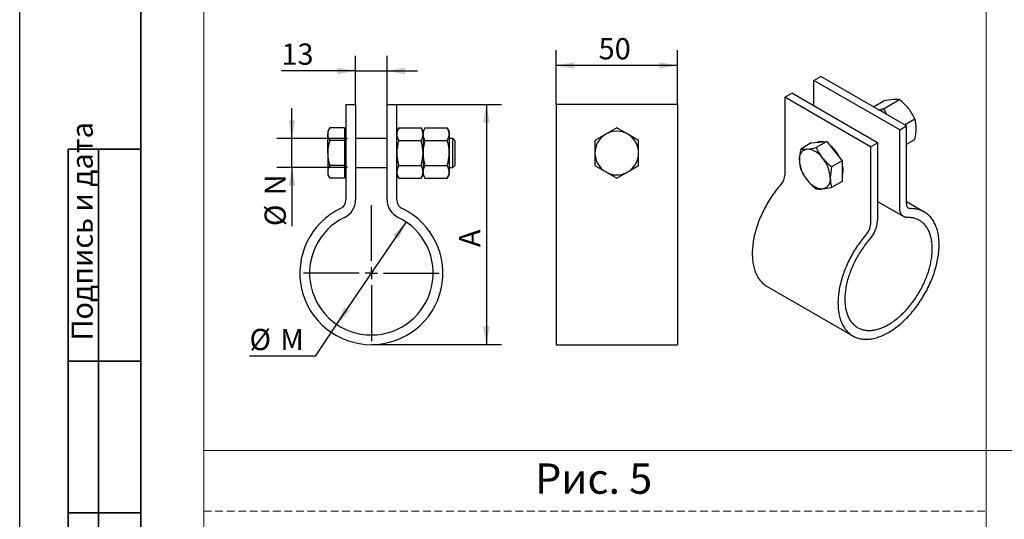
# Model space of a CAD drawing. Units: millimetres. Extents: x 0 to 420, y 0 to 297.
# Drawn here: x 0 to 162, y 89 to 171 of the extents above; entities that cross this region are included whole.
import ezdxf

# ---------------------------------------------------------------- set-up
doc = ezdxf.new("R2010")
doc.units = ezdxf.units.MM
doc.linetypes.add('HIDDEN', pattern=[1.905, 1.27, -0.635])
for name, color, linetype in [('РАЗМЕРЫ', 116, 'Continuous'), ('ТЕКСТ', 172, 'Continuous'), ('ТОНКИЕ', 1, 'Continuous'), ('ЧЕРНЫЙ', 7, 'Continuous')]:
    doc.layers.add(name, color=color, linetype=linetype)
doc.layers.add('ТОЛСТЫЕ', color=7, linetype='Continuous', lineweight=35)
doc.styles.add('SLDTEXTSTYLE0', font='TXT', dxfattribs={"width": 0.7, "bigfont": 'bigfont'})
doc.styles.add('SLDTEXTSTYLE1', font='TXT', dxfattribs={"width": 0.7})
doc.dimstyles.new('SLDDIMSTYLE0', dxfattribs={"dimtxt": 3.5, "dimasz": 3, "dimexe": 0, "dimexo": 0.0625, "dimgap": 0.875, "dimtad": 0, "dimtih": 1, "dimtoh": 1, "dimdec": 1, "dimlfac": 2.5, "dimrnd": 1e-09, "dimzin": 12, "dimdsep": 46, "dimtxsty": 'SLDTEXTSTYLE1', "dimsah": 1, "dimcen": 0, "dimadec": 0, "dimazin": 3, "dimtfac": 1, "dimtmove": 0, "dimatfit": 3, "dimfxl": 1, "dimfrac": 2, "dimtolj": 1, "dimtzin": 12, "dimarcsym": 0})
doc.dimstyles.new('SLDDIMSTYLE1', dxfattribs={"dimtxt": 3.5, "dimasz": 3, "dimexe": 0, "dimexo": 0.0625, "dimgap": 0.875, "dimtad": 2, "dimdec": 1, "dimlfac": 2.5, "dimrnd": 1e-09, "dimzin": 12, "dimdsep": 46, "dimtxsty": 'SLDTEXTSTYLE1', "dimsah": 1, "dimcen": 0.09, "dimadec": 0, "dimazin": 3, "dimtfac": 1, "dimtmove": 0, "dimatfit": 0, "dimfxl": 1, "dimfrac": 2, "dimtolj": 1, "dimtzin": 12, "dimarcsym": 0})
doc.dimstyles.new('SLDDIMSTYLE2', dxfattribs={"dimtxt": 3.5, "dimasz": 3, "dimexe": 0, "dimexo": 0.0625, "dimgap": 0.875, "dimtad": 2, "dimdec": 1, "dimlfac": 2.5, "dimrnd": 1e-09, "dimzin": 12, "dimdsep": 46, "dimtxsty": 'SLDTEXTSTYLE1', "dimsah": 1, "dimcen": 0.09, "dimadec": 0, "dimazin": 3, "dimtfac": 1, "dimtofl": 0, "dimtmove": 0, "dimatfit": 3, "dimfxl": 1, "dimfrac": 2, "dimtolj": 1, "dimtzin": 12, "dimarcsym": 0})

# ---------------------------------------------------------------- blocks, each defined once
blk = doc.blocks.new('_D_12')
at = {"layer": 'РАЗМЕРЫ', "color": 7}
for p, q in [((63.75, 137.98), (52.3, 121.1)), ((52.3, 121.1), (48.73, 115.83)), ((48.73, 115.83), (37.92, 115.83))]:
    blk.add_line(p, q, dxfattribs=at)
for points in [[(63.75, 137.98), (61.61, 135.81), (62.53, 135.19)], [(52.3, 121.1), (54.44, 123.27), (53.53, 123.89)]]:
    blk.add_solid(points, dxfattribs=at)
at = {"layer": 'РАЗМЕРЫ', "color": 7, "char_height": 3.5, "attachment_point": 1, "style": 'SLDTEXTSTYLE1'}
for s, insert in [('%%c', (37.92, 120.34)), ('M', (43, 120.34))]:
    blk.add_mtext(s, dxfattribs=dict(at, insert=insert))
blk = doc.blocks.new('_D_13')
at = {"layer": 'РАЗМЕРЫ', "color": 7}
for p, q in [((55.43, 157.34), (55.43, 165.39)), ((60.63, 157.34), (60.63, 165.39)), ((55.43, 162.89), (43.18, 162.89)), ((55.43, 162.89), (60.63, 162.89)), ((60.63, 162.89), (65.63, 162.89))]:
    blk.add_line(p, q, dxfattribs=at)
for points in [[(55.43, 162.89), (52.43, 163.44), (52.43, 162.34)], [(60.63, 162.89), (63.63, 162.34), (63.63, 163.44)]]:
    blk.add_solid(points, dxfattribs=at)
at = {"layer": 'РАЗМЕРЫ', "color": 7, "insert": (43.18, 167.4), "char_height": 3.5, "attachment_point": 1, "style": 'SLDTEXTSTYLE1'}
blk.add_mtext('13', dxfattribs=at)
blk = doc.blocks.new('_D_14')
at = {"layer": 'РАЗМЕРЫ', "color": 7}
for p, q in [((62.23, 157.34), (79.51, 157.34)), ((77.01, 157.34), (77.01, 117.74)), ((58.03, 117.74), (79.51, 117.74))]:
    blk.add_line(p, q, dxfattribs=at)
for points in [[(77.01, 157.34), (76.46, 154.34), (77.56, 154.34)], [(77.01, 117.74), (77.56, 120.74), (76.46, 120.74)]]:
    blk.add_solid(points, dxfattribs=at)
at = {"layer": 'РАЗМЕРЫ', "color": 7, "insert": (72.5, 133.83), "char_height": 3.5, "attachment_point": 1, "rotation": 90, "style": 'SLDTEXTSTYLE1'}
blk.add_mtext('A', dxfattribs=at)
blk = doc.blocks.new('_D_15')
at = {"layer": 'РАЗМЕРЫ', "color": 7}
for p, q in [((44.92, 151.74), (44.92, 156.74)), ((54.07, 151.74), (42.42, 151.74)), ((44.92, 146.94), (44.92, 151.74)), ((54.07, 146.94), (42.42, 146.94)), ((44.92, 146.94), (44.92, 137.29))]:
    blk.add_line(p, q, dxfattribs=at)
for points in [[(44.92, 151.74), (45.47, 154.74), (44.37, 154.74)], [(44.92, 146.94), (44.37, 143.94), (45.47, 143.94)]]:
    blk.add_solid(points, dxfattribs=at)
at = {"layer": 'РАЗМЕРЫ', "color": 7, "char_height": 3.5, "attachment_point": 1, "rotation": 90, "style": 'SLDTEXTSTYLE1'}
for s, insert in [('N', (40.41, 142.37)), ('%%c', (40.41, 137.29))]:
    blk.add_mtext(s, dxfattribs=dict(at, insert=insert))
blk = doc.blocks.new('SW_CENTERMARKSYMBOL_5')
at = {"layer": 'ТОНКИЕ', "color": 0}
for p, q in [((0, 2), (0, 11.2)), ((-2, 0), (-11.2, 0)), ((0, 0), (-1, 0)), ((0, 0), (0, 1)), ((0, 0), (0, -1)), ((0, 0), (1, 0)), ((2, 0), (11.2, 0)), ((0, -2), (0, -11.2))]:
    blk.add_line(p, q, dxfattribs=at)
blk = doc.blocks.new('_D_25')
at = {"layer": 'РАЗМЕРЫ', "color": 7}
for p, q in [((88.52, 157.34), (88.52, 166.28)), ((108.52, 157.34), (108.52, 166.28)), ((108.52, 163.78), (88.52, 163.78))]:
    blk.add_line(p, q, dxfattribs=at)
for points in [[(88.52, 163.78), (91.52, 163.23), (91.52, 164.33)], [(108.52, 163.78), (105.52, 164.33), (105.52, 163.23)]]:
    blk.add_solid(points, dxfattribs=at)
at = {"layer": 'РАЗМЕРЫ', "color": 7, "insert": (95.52, 168.29), "char_height": 3.5, "attachment_point": 1, "style": 'SLDTEXTSTYLE1'}
blk.add_mtext('50', dxfattribs=at)

msp = doc.modelspace()

# ---------------------------------------------------------------- linework, layer by layer
at = {"color": 8, "linetype": 'Continuous', "lineweight": 18}
for p, q in [((30.364, 187.23), (30.364, 100.309)), ((159.48, 187.23), (159.48, 100.309)), ((30.364, 100.309), (30.364, 13.388)), ((159.48, 100.309), (30.364, 100.309)), ((159.48, 13.388), (159.48, 100.309)), ((159.48, 100.309), (159.48, 90.309)), ((288.596, 100.309), (159.48, 100.309))]:
    msp.add_line(p, q, dxfattribs=at)
at = {"color": 7, "linetype": 'Continuous', "lineweight": 25}
for p, q in [((131.062, 161.32), (132.193, 161.973)), ((145.204, 153.156), (131.062, 161.32)), ((131.062, 157.075), (131.062, 161.32)), ((146.335, 153.809), (132.193, 161.973)), ((126.253, 158.544), (127.385, 159.197)), ((140.396, 150.38), (126.253, 158.544)), ((126.253, 158.544), (126.253, 145.708)), ((141.527, 151.033), (127.385, 159.197)), ((140.906, 156.943), (142.601, 157.921)), ((142.546, 156.648), (145.146, 158.149)), ((53.829, 157.338), (53.829, 141.618)), ((53.829, 157.338), (55.429, 157.338)), ((55.429, 157.338), (55.429, 141.618)), ((60.629, 157.338), (62.229, 157.338)), ((60.629, 141.618), (60.629, 157.338)), ((62.229, 141.618), (62.229, 157.338)), ((88.521, 157.338), (88.521, 141.618)), ((108.521, 157.338), (88.521, 157.338)), ((108.521, 157.338), (108.521, 141.618)), ((141.982, 156.322), (142.092, 156.385)), ((145.998, 154.004), (147.692, 154.982)), ((51.15, 153.495), (50.829, 152.938)), ((50.829, 152.938), (50.829, 152.456)), ((53.589, 153.495), (51.15, 153.495)), ((53.589, 153.495), (53.589, 152.456)), ((53.829, 152.938), (53.589, 152.938)), ((62.55, 153.495), (62.229, 152.938)), ((62.55, 153.495), (66.227, 153.495)), ((66.549, 152.938), (66.227, 153.495)), ((66.87, 153.495), (66.549, 152.938)), ((66.549, 152.938), (66.549, 152.456)), ((66.87, 153.495), (70.547, 153.495)), ((70.869, 152.938), (70.547, 153.495)), ((70.869, 152.938), (70.869, 152.456)), ((98.521, 153.495), (96.721, 152.456)), ((100.321, 152.456), (98.521, 153.495)), ((145.204, 153.156), (146.335, 153.809)), ((145.204, 140.32), (145.204, 153.156)), ((146.335, 140.973), (146.335, 153.809)), ((50.829, 149.338), (50.829, 152.456)), ((53.589, 151.417), (51.15, 151.417)), ((53.589, 152.456), (53.589, 151.417)), ((53.589, 151.417), (53.589, 149.338)), ((60.629, 151.738), (55.429, 151.738)), ((62.55, 151.417), (66.227, 151.417)), ((66.549, 152.456), (66.549, 149.338)), ((66.87, 151.417), (70.547, 151.417)), ((70.869, 152.456), (70.869, 149.338)), ((71.443, 151.738), (70.869, 151.738)), ((71.829, 151.353), (71.443, 151.738)), ((71.443, 149.338), (71.443, 151.738)), ((71.829, 149.338), (71.829, 151.353)), ((96.721, 152.456), (94.921, 151.417)), ((94.921, 151.417), (94.921, 149.338)), ((102.121, 151.417), (100.321, 152.456)), ((102.121, 149.338), (102.121, 151.417)), ((130.609, 150.999), (131.882, 151.113)), ((133.155, 151.226), (131.431, 150.231)), ((131.882, 151.113), (133.155, 151.226)), ((133.155, 151.226), (134.428, 149.643)), ((146.335, 150.805), (147.692, 151.588)), ((130.609, 150.999), (128.885, 150.003)), ((134.428, 149.643), (135.7, 148.06)), ((140.396, 150.38), (141.527, 151.033)), ((140.396, 150.38), (140.396, 137.544)), ((141.527, 151.033), (141.527, 138.197)), ((50.829, 149.338), (50.829, 146.22)), ((53.589, 149.338), (53.589, 147.26)), ((66.549, 149.338), (66.549, 146.22)), ((70.869, 149.338), (70.869, 146.22)), ((71.443, 146.938), (71.443, 149.338)), ((71.829, 147.324), (71.829, 149.338)), ((94.921, 149.338), (94.921, 147.26)), ((102.121, 147.26), (102.121, 149.338)), ((135.7, 148.06), (133.976, 147.064)), ((135.7, 148.06), (135.7, 146.363)), ((50.829, 146.22), (50.829, 145.738)), ((53.589, 147.26), (51.15, 147.26)), ((53.589, 147.26), (53.589, 146.22)), ((53.589, 146.22), (53.589, 145.181)), ((55.429, 146.938), (60.629, 146.938)), ((62.55, 147.26), (66.227, 147.26)), ((66.549, 146.22), (66.549, 145.738)), ((66.87, 147.26), (70.547, 147.26)), ((70.869, 146.938), (71.443, 146.938)), ((70.869, 146.22), (70.869, 145.738)), ((71.443, 146.938), (71.829, 147.324)), ((94.921, 147.26), (96.721, 146.22)), ((96.721, 146.22), (98.521, 145.181)), ((98.521, 145.181), (100.321, 146.22)), ((100.321, 146.22), (102.121, 147.26)), ((135.7, 146.363), (135.7, 144.665)), ((50.829, 145.738), (51.15, 145.181)), ((53.589, 145.181), (51.15, 145.181)), ((53.589, 145.738), (53.829, 145.738)), ((62.229, 145.738), (62.55, 145.181)), ((62.55, 145.181), (66.227, 145.181)), ((66.227, 145.181), (66.549, 145.738)), ((66.549, 145.738), (66.87, 145.181)), ((66.87, 145.181), (70.547, 145.181)), ((70.547, 145.181), (70.869, 145.738)), ((135.7, 144.665), (133.976, 143.67)), ((88.521, 141.618), (88.521, 140.176)), ((108.521, 141.618), (108.521, 140.176)), ((141.527, 141.36), (145.867, 138.855)), ((88.521, 140.176), (88.521, 117.738)), ((108.521, 140.176), (108.521, 117.738)), ((149.265, 139.614), (146.335, 141.306)), ((123.324, 127.34), (137.466, 119.176)), ((88.521, 117.738), (108.521, 117.738))]:
    msp.add_line(p, q, dxfattribs=at)
at = {"color": 9, "linetype": 'HIDDEN', "lineweight": 18}
msp.add_line((30.364, 90.309), (159.48, 90.309), dxfattribs=at)
at = {"color": 7, "linetype": 'Continuous', "lineweight": 25, "flags": 128}
for points in [[(128.658, 148.175), (128.659, 148.27), (128.663, 148.364), (128.67, 148.456), (128.679, 148.546), (128.692, 148.634), (128.706, 148.72), (128.724, 148.804), (128.744, 148.886), (128.767, 148.965), (128.793, 149.042), (128.821, 149.116), (128.851, 149.188), (128.884, 149.257), (128.92, 149.324), (128.958, 149.387), (128.999, 149.448), (129.041, 149.506), (129.087, 149.56), (129.134, 149.612), (129.184, 149.661), (129.235, 149.706), (129.289, 149.748), (129.345, 149.787), (129.403, 149.823), (129.463, 149.855), (129.525, 149.884), (129.588, 149.91), (129.653, 149.932), (129.72, 149.951), (129.789, 149.966), (129.859, 149.978), (129.93, 149.986)], [(133.749, 145.236), (133.747, 145.14), (133.743, 145.047), (133.736, 144.955), (133.727, 144.865), (133.715, 144.777), (133.7, 144.691), (133.682, 144.607), (133.662, 144.525), (133.639, 144.446), (133.614, 144.369), (133.586, 144.295), (133.555, 144.223), (133.522, 144.154), (133.486, 144.087), (133.448, 144.024), (133.408, 143.963), (133.365, 143.905), (133.32, 143.85), (133.272, 143.799), (133.223, 143.75), (133.171, 143.705), (133.117, 143.662), (133.061, 143.623), (133.003, 143.588), (132.943, 143.555), (132.882, 143.526), (132.818, 143.501), (132.753, 143.479), (132.686, 143.46), (132.617, 143.445), (132.547, 143.433), (132.476, 143.425)], [(125.612, 144.16), (125.415, 143.934), (125.222, 143.704), (125.03, 143.469), (124.842, 143.23), (124.657, 142.988), (124.475, 142.741), (124.297, 142.491), (124.121, 142.238), (123.95, 141.981), (123.782, 141.722), (123.617, 141.459), (123.457, 141.194), (123.3, 140.926), (123.148, 140.656), (123, 140.384), (122.856, 140.11), (122.716, 139.834), (122.581, 139.556), (122.451, 139.277), (122.325, 138.997), (122.204, 138.716), (122.088, 138.434), (121.977, 138.152), (121.871, 137.869), (121.769, 137.586), (121.673, 137.303), (121.583, 137.02), (121.497, 136.738), (121.417, 136.456), (121.342, 136.174), (121.273, 135.894), (121.209, 135.615), (121.151, 135.337), (121.098, 135.061), (121.051, 134.786), (121.01, 134.514), (120.974, 134.243), (120.944, 133.975), (120.92, 133.709), (120.901, 133.446), (120.888, 133.186), (120.881, 132.929), (120.88, 132.675), (120.884, 132.424), (120.894, 132.177), (120.91, 131.934), (120.932, 131.694), (120.959, 131.459), (120.992, 131.228), (121.031, 131.001), (121.076, 130.779), (121.126, 130.561), (121.181, 130.348), (121.242, 130.14), (121.309, 129.938), (121.381, 129.74), (121.459, 129.548), (121.542, 129.362), (121.63, 129.181), (121.724, 129.006), (121.823, 128.837), (121.926, 128.674), (122.035, 128.517), (122.149, 128.366), (122.268, 128.222), (122.391, 128.084), (122.52, 127.952), (122.652, 127.827), (122.79, 127.709), (122.932, 127.598), (123.078, 127.494), (123.228, 127.396), (123.324, 127.34)], [(139.754, 135.996), (139.557, 135.77), (139.364, 135.539), (139.173, 135.305), (138.984, 135.066), (138.799, 134.824), (138.617, 134.577), (138.439, 134.327), (138.264, 134.074), (138.092, 133.817), (137.924, 133.558), (137.759, 133.295), (137.599, 133.03), (137.442, 132.762), (137.29, 132.492), (137.142, 132.22), (136.998, 131.946), (136.858, 131.67), (136.723, 131.392), (136.593, 131.113), (136.467, 130.833), (136.346, 130.552), (136.23, 130.27), (136.119, 129.988), (136.013, 129.705), (135.912, 129.422), (135.816, 129.139), (135.725, 128.856), (135.639, 128.573), (135.559, 128.291), (135.484, 128.01), (135.415, 127.73), (135.351, 127.451), (135.293, 127.173), (135.24, 126.897), (135.193, 126.622), (135.152, 126.35), (135.116, 126.079), (135.086, 125.811), (135.062, 125.545), (135.043, 125.282), (135.03, 125.022), (135.023, 124.765), (135.022, 124.511), (135.026, 124.26), (135.036, 124.013), (135.052, 123.77), (135.074, 123.53), (135.101, 123.295), (135.134, 123.064), (135.173, 122.837), (135.218, 122.615), (135.268, 122.397), (135.323, 122.184), (135.385, 121.976), (135.451, 121.774), (135.524, 121.576), (135.601, 121.384), (135.684, 121.198), (135.772, 121.017), (135.866, 120.842), (135.965, 120.673), (136.069, 120.51), (136.177, 120.353), (136.291, 120.202), (136.41, 120.057), (136.533, 119.92), (136.662, 119.788), (136.795, 119.663), (136.932, 119.545), (137.074, 119.434), (137.22, 119.33), (137.37, 119.232), (137.525, 119.142), (137.684, 119.059), (137.846, 118.983), (138.013, 118.914), (138.183, 118.852), (138.356, 118.797), (138.533, 118.75), (138.714, 118.711), (138.897, 118.678), (139.084, 118.653), (139.274, 118.636), (139.466, 118.626), (139.662, 118.623), (139.859, 118.628), (140.06, 118.64), (140.262, 118.659), (140.467, 118.686), (140.673, 118.721), (140.882, 118.763), (141.092, 118.812), (141.304, 118.868), (141.517, 118.932), (141.731, 119.003), (141.947, 119.081), (142.163, 119.166), (142.381, 119.259), (142.599, 119.358), (142.818, 119.464), (143.037, 119.577), (143.256, 119.697), (143.475, 119.824), (143.694, 119.957), (143.913, 120.097), (144.132, 120.243), (144.35, 120.395), (144.567, 120.554), (144.784, 120.719), (144.999, 120.89), (145.214, 121.066), (145.427, 121.249), (145.639, 121.437), (145.849, 121.63), (146.058, 121.829), (146.264, 122.033), (146.469, 122.243), (146.671, 122.457), (146.871, 122.676), (147.069, 122.899), (147.264, 123.127), (147.457, 123.36), (147.647, 123.596), (147.833, 123.837), (148.017, 124.081), (148.197, 124.329), (148.375, 124.581), (148.548, 124.836), (148.718, 125.094), (148.885, 125.355), (149.047, 125.619), (149.206, 125.885), (149.36, 126.154), (149.511, 126.425), (149.657, 126.698), (149.799, 126.973), (149.936, 127.25), (150.069, 127.528), (150.197, 127.807), (150.321, 128.088), (150.44, 128.369), (150.553, 128.652), (150.662, 128.934), (150.766, 129.217), (150.865, 129.5), (150.958, 129.783), (151.047, 130.066), (151.13, 130.349), (151.207, 130.63), (151.279, 130.911), (151.346, 131.191), (151.407, 131.469), (151.463, 131.746), (151.513, 132.022), (151.558, 132.295), (151.596, 132.567), (151.629, 132.836), (151.657, 133.103), (151.679, 133.368), (151.694, 133.63), (151.705, 133.889), (151.709, 134.144), (151.708, 134.397), (151.701, 134.646), (151.688, 134.891), (151.669, 135.133), (151.645, 135.37), (151.615, 135.604), (151.579, 135.833), (151.537, 136.058), (151.49, 136.278), (151.438, 136.493), (151.379, 136.704), (151.316, 136.909), (151.246, 137.109), (151.172, 137.304), (151.091, 137.494), (151.006, 137.678), (150.915, 137.856), (150.819, 138.028), (150.718, 138.194), (150.612, 138.355), (150.501, 138.509), (150.385, 138.656), (150.264, 138.798), (150.138, 138.933), (150.007, 139.061), (149.872, 139.183), (149.733, 139.297), (149.589, 139.405), (149.441, 139.506), (149.288, 139.601), (149.132, 139.688), (148.971, 139.768), (148.807, 139.84), (148.639, 139.906), (148.467, 139.964), (148.292, 140.015), (148.113, 140.059), (147.931, 140.095), (147.746, 140.124), (147.558, 140.146), (147.367, 140.16), (147.173, 140.166), (146.977, 140.166)], [(146.487, 138.705), (146.418, 138.705), (146.351, 138.709), (146.284, 138.716), (146.219, 138.726), (146.156, 138.74), (146.094, 138.756), (146.033, 138.777), (145.975, 138.8), (145.918, 138.827), (145.862, 138.857), (145.809, 138.891), (145.758, 138.927), (145.708, 138.967), (145.661, 139.009), (145.615, 139.055), (145.572, 139.104), (145.531, 139.155), (145.492, 139.21), (145.456, 139.267), (145.422, 139.327), (145.39, 139.39), (145.361, 139.455), (145.334, 139.523), (145.309, 139.593), (145.287, 139.665), (145.268, 139.74), (145.251, 139.817), (145.237, 139.896), (145.225, 139.977), (145.216, 140.06), (145.209, 140.145), (145.205, 140.232), (145.204, 140.32)], [(140.244, 135.101), (140.074, 134.905), (139.906, 134.706), (139.741, 134.504), (139.579, 134.297), (139.419, 134.087), (139.261, 133.874), (139.107, 133.658), (138.955, 133.439), (138.807, 133.218), (138.662, 132.993), (138.519, 132.766), (138.381, 132.537), (138.245, 132.305), (138.114, 132.072), (137.986, 131.837), (137.861, 131.6), (137.741, 131.361), (137.624, 131.121), (137.511, 130.88), (137.403, 130.638), (137.298, 130.395), (137.198, 130.152), (137.101, 129.908), (137.01, 129.663), (136.922, 129.418), (136.839, 129.174), (136.761, 128.929), (136.687, 128.685), (136.618, 128.441), (136.553, 128.198), (136.493, 127.956), (136.438, 127.714), (136.388, 127.474), (136.342, 127.236), (136.301, 126.998), (136.266, 126.763), (136.235, 126.529), (136.209, 126.297), (136.188, 126.067), (136.172, 125.84), (136.16, 125.615), (136.154, 125.393), (136.153, 125.173), (136.157, 124.956), (136.166, 124.743), (136.179, 124.533), (136.198, 124.326), (136.222, 124.122), (136.25, 123.922), (136.284, 123.726), (136.322, 123.534), (136.366, 123.346), (136.414, 123.162), (136.467, 122.982), (136.524, 122.807), (136.587, 122.636), (136.654, 122.47), (136.726, 122.309), (136.802, 122.153), (136.883, 122.002), (136.968, 121.855), (137.058, 121.714), (137.152, 121.579), (137.25, 121.448), (137.353, 121.324), (137.46, 121.204), (137.571, 121.091), (137.686, 120.983), (137.804, 120.881), (137.927, 120.785), (138.053, 120.695), (138.183, 120.61), (138.317, 120.532), (138.454, 120.46), (138.595, 120.394), (138.738, 120.335), (138.885, 120.281), (139.035, 120.234), (139.189, 120.194), (139.345, 120.159), (139.503, 120.131), (139.665, 120.11), (139.829, 120.095), (139.995, 120.086), (140.164, 120.083), (140.335, 120.088), (140.508, 120.098), (140.683, 120.115), (140.86, 120.138), (141.038, 120.168), (141.218, 120.204), (141.4, 120.247), (141.583, 120.296), (141.767, 120.351), (141.953, 120.412), (142.139, 120.48), (142.326, 120.553), (142.514, 120.633), (142.703, 120.719), (142.892, 120.811), (143.081, 120.909), (143.271, 121.012), (143.46, 121.122), (143.65, 121.237), (143.839, 121.358), (144.028, 121.484), (144.216, 121.616), (144.404, 121.753), (144.592, 121.895), (144.778, 122.043), (144.963, 122.196), (145.148, 122.353), (145.331, 122.516), (145.512, 122.683), (145.693, 122.855), (145.871, 123.032), (146.048, 123.212), (146.223, 123.397), (146.396, 123.587), (146.567, 123.78), (146.736, 123.977), (146.902, 124.178), (147.066, 124.383), (147.228, 124.59), (147.386, 124.802), (147.542, 125.016), (147.695, 125.234), (147.845, 125.454), (147.992, 125.677), (148.136, 125.903), (148.277, 126.131), (148.414, 126.361), (148.547, 126.593), (148.677, 126.828), (148.804, 127.064), (148.926, 127.302), (149.045, 127.541), (149.16, 127.781), (149.271, 128.023), (149.378, 128.265), (149.48, 128.509), (149.579, 128.752), (149.673, 128.997), (149.763, 129.241), (149.848, 129.486), (149.929, 129.731), (150.005, 129.975), (150.077, 130.219), (150.144, 130.463), (150.206, 130.705), (150.264, 130.947), (150.317, 131.188), (150.365, 131.427), (150.408, 131.666), (150.447, 131.902), (150.48, 132.137), (150.509, 132.37), (150.533, 132.601), (150.551, 132.829), (150.565, 133.056), (150.574, 133.279), (150.578, 133.5), (150.577, 133.719), (150.57, 133.934), (150.559, 134.146), (150.543, 134.355), (150.522, 134.56), (150.496, 134.762), (150.465, 134.96), (150.429, 135.154), (150.389, 135.345), (150.343, 135.531), (150.293, 135.713), (150.238, 135.89), (150.178, 136.063), (150.113, 136.232), (150.044, 136.396), (149.97, 136.554), (149.891, 136.708), (149.809, 136.857), (149.721, 137.001), (149.629, 137.14), (149.533, 137.273), (149.433, 137.401), (149.328, 137.523), (149.22, 137.639), (149.107, 137.75), (148.99, 137.855), (148.87, 137.955), (148.745, 138.048), (148.617, 138.135), (148.485, 138.217), (148.35, 138.292), (148.211, 138.361), (148.069, 138.424), (147.924, 138.481), (147.775, 138.531), (147.624, 138.575), (147.47, 138.613), (147.312, 138.644), (147.152, 138.669), (146.99, 138.688), (146.825, 138.7), (146.657, 138.706), (146.487, 138.705)]]:
    msp.add_lwpolyline(points, dxfattribs=at)
at = {"color": 7, "linetype": 'Continuous', "lineweight": 25}
for centre, radius, start, end in [((145.471, 145.064), 13.174, 95.97042, 102.58498), ((144.552, 153.885), 4.305, 82.06891, 96.0189), ((139.571, 150.888), 9.155, 39.38509, 52.48046), ((138.852, 173.838), 17.583, 279.31116, 282.12942), ((141.606, 153.258), 3.165, 81.16826, 86.11015), ((136.035, 148.616), 9.851, 48.32514, 52.06137), ((150.538, 160.308), 8.79, 204.60574, 211.56451), ((140.215, 151.6), 8.206, 24.34341, 38.39993), ((142.424, 153.418), 5.495, 359.98376, 16.53907), ((52.885, 152.389), 2.057, 147.47375, 178.142), ((64.317, 152.379), 2.09, 147.72011, 177.89564), ((64.48, 152.385), 2.07, 1.95816, 32.42609), ((68.637, 152.379), 2.09, 147.72011, 177.89564), ((68.8, 152.385), 2.07, 1.95816, 32.42609), ((98.521, 149.338), 3.6, 60, 120), ((139.405, 153.547), 8.515, 346.70086, 359.12241), ((52.91, 152.53), 2.082, 182.04904, 212.3352), ((58.296, 149.247), 7.468, 163.11085, 179.3012), ((64.321, 152.534), 2.094, 182.13369, 212.25055), ((69.616, 149.259), 7.387, 163.02222, 179.38983), ((64.526, 152.512), 2.024, 327.21922, 358.39653), ((59.162, 149.259), 7.387, 0.61017, 16.97778), ((68.641, 152.534), 2.094, 182.13369, 212.25055), ((73.936, 149.259), 7.387, 163.02222, 179.38983), ((68.846, 152.512), 2.024, 327.21922, 358.39653), ((63.482, 149.259), 7.387, 0.61017, 16.97778), ((98.521, 149.338), 3.6, 120, 180), ((98.521, 149.338), 3.6, 0, 60), ((132.207, 149.736), 1.482, 75.96479, 114.25425), ((137.34, 148.024), 8.684, 166.82204, 179.00123), ((129.48, 154.315), 4.353, 262.14538, 275.94243), ((128.57, 163.028), 13.113, 275.95507, 282.60033), ((129.734, 146.706), 3.286, 33.43491, 86.57046), ((138.854, 153.581), 8.145, 204.29025, 218.45308), ((130.263, 146.185), 5.607, 23.62728, 53.96186), ((58.287, 149.428), 7.459, 180.68946, 196.89849), ((69.632, 149.419), 7.403, 180.62785, 196.9601), ((59.148, 149.419), 7.401, 343.03781, 359.37424), ((73.952, 149.419), 7.403, 180.62785, 196.9601), ((63.468, 149.419), 7.401, 343.03781, 359.37424), ((98.521, 149.338), 3.6, 180, 240), ((98.521, 149.338), 3.6, 300, 0), ((134.177, 148.429), 5.526, 182.63929, 219.77207), ((134.151, 148.173), 5.493, 179.98025, 196.54258), ((139.599, 154.375), 9.223, 219.43368, 232.43188), ((128.229, 144.981), 5.526, 2.63929, 39.77207), ((52.917, 146.144), 2.089, 147.71742, 177.89833), ((52.844, 146.275), 2.016, 181.54053, 212.84372), ((64.317, 146.144), 2.089, 147.71798, 177.89777), ((64.237, 146.272), 2.009, 181.48213, 212.90212), ((64.461, 146.144), 2.089, 2.10223, 32.28202), ((64.541, 146.272), 2.008, 327.09363, 358.52212), ((68.637, 146.144), 2.089, 147.71798, 177.89777), ((68.557, 146.272), 2.009, 181.48213, 212.90212), ((68.781, 146.144), 2.089, 2.10223, 32.28202), ((68.861, 146.272), 2.008, 327.09363, 358.52212), ((98.521, 149.338), 3.6, 240, 300), ((136.301, 149.955), 8.136, 204.28219, 218.46115), ((142.426, 145.085), 8.678, 166.81804, 179.00523), ((132.532, 146.558), 3.339, 341.57703, 18.42297), ((123.768, 145.831), 2.488, 317.80553, 357.16928), ((132.673, 146.705), 3.286, 213.43491, 266.57046), ((137.033, 150.732), 9.194, 219.41299, 232.45256), ((139.242, 145.234), 5.493, 179.98042, 196.54241), ((132.024, 147.676), 4.275, 262.01978, 276.06803), ((131.106, 156.526), 13.173, 275.97012, 282.58529), ((52.229, 141.618), 1.6, 295.64766, 0), ((52.229, 141.618), 3.2, 295.64766, 0), ((63.829, 141.618), 3.2, 180, 244.35234), ((63.829, 141.618), 1.6, 180, 244.35234), ((58.029, 129.538), 11.8, 115.64766, 64.35234), ((147.018, 140.857), 0.693, 170.37966, 266.57749), ((58.029, 129.538), 10.2, 115.64766, 64.35234), ((136.569, 138.438), 4.964, 317.75642, 357.21839), ((137.911, 137.667), 2.488, 317.80553, 357.16928)]:
    msp.add_arc(centre, radius, start, end, dxfattribs=at)
at = {"layer": 'ТОЛСТЫЕ'}
for p, q in [((20, 292), (20, 5)), ((8, 5), (8, 150)), ((8, 150), (20, 150)), ((13, 150), (13, 5)), ((20, 115), (8, 115)), ((20, 90), (8, 90))]:
    msp.add_line(p, q, dxfattribs=at)
at = {"layer": 'ТОНКИЕ'}
msp.add_line((0, 0), (0, 297), dxfattribs=at)
at = {"layer": 'ЧЕРНЫЙ', "lineweight": 18}
msp.add_line((20, 150), (20, 5), dxfattribs=at)

# ---------------------------------------------------------------- block references
at = {"layer": 'ТОНКИЕ'}
msp.add_blockref('SW_CENTERMARKSYMBOL_5', (58.029, 129.538), dxfattribs=at)

# ---------------------------------------------------------------- texts
at = {"layer": 'ТЕКСТ', "insert": (8.563, 118.437), "char_height": 3.5, "attachment_point": 1, "rotation": 90, "style": 'SLDTEXTSTYLE0'}
msp.add_mtext('Подпись и дата', dxfattribs=at)
at = {"layer": 'ЧЕРНЫЙ', "insert": (85.056, 98.151), "char_height": 5, "attachment_point": 1, "style": 'SLDTEXTSTYLE0'}
msp.add_mtext('Рис. 5', dxfattribs=at)

# ---------------------------------------------------------------- dimensions: what is measured, and where the dimension line sits
at = {"layer": 'РАЗМЕРЫ', "color": 7}
for base, p1, p2, dimstyle, picture, middle in [((60.629, 162.892), (55.429, 157.338), (60.629, 157.338), 'SLDDIMSTYLE1', '_D_13', (44.922, 162.892)), ((88.521, 163.782), (108.521, 157.338), (88.521, 157.338), 'SLDDIMSTYLE2', '_D_25', (97.635, 163.782))]:
    dim = msp.add_linear_dim(base=base, p1=p1, p2=p2, dimstyle=dimstyle, dxfattribs=at)
    dim.commit()
    dim.dimension.update_dxf_attribs({"geometry": picture, "text_midpoint": middle, "dimtype": 160})
dim = msp.add_linear_dim(base=(44.922, 151.738), p1=(54.069, 146.938), p2=(54.069, 151.738), angle=90, text='%%c<>', dimstyle='SLDDIMSTYLE1', dxfattribs=at)
dim.commit()
dim.dimension.update_dxf_attribs({"geometry": '_D_15', "text_midpoint": (44.922, 140.95), "dimtype": 160})
dim = msp.add_linear_dim(base=(77.009, 117.738), p1=(62.229, 157.338), p2=(58.029, 117.738), angle=90, dimstyle='SLDDIMSTYLE2', dxfattribs=at)
dim.commit()
dim.dimension.update_dxf_attribs({"geometry": '_D_14', "text_midpoint": (77.009, 135.07), "dimtype": 160})
dim = msp.add_diameter_dim_2p(p1=(52.304, 121.096), p2=(63.754, 137.98), dimstyle='SLDDIMSTYLE0', dxfattribs=at)
dim.commit()
dim.dimension.update_dxf_attribs({"geometry": '_D_12', "text_midpoint": (41.828, 118.695), "dimtype": 163})

doc.saveas('drawing.dxf')
